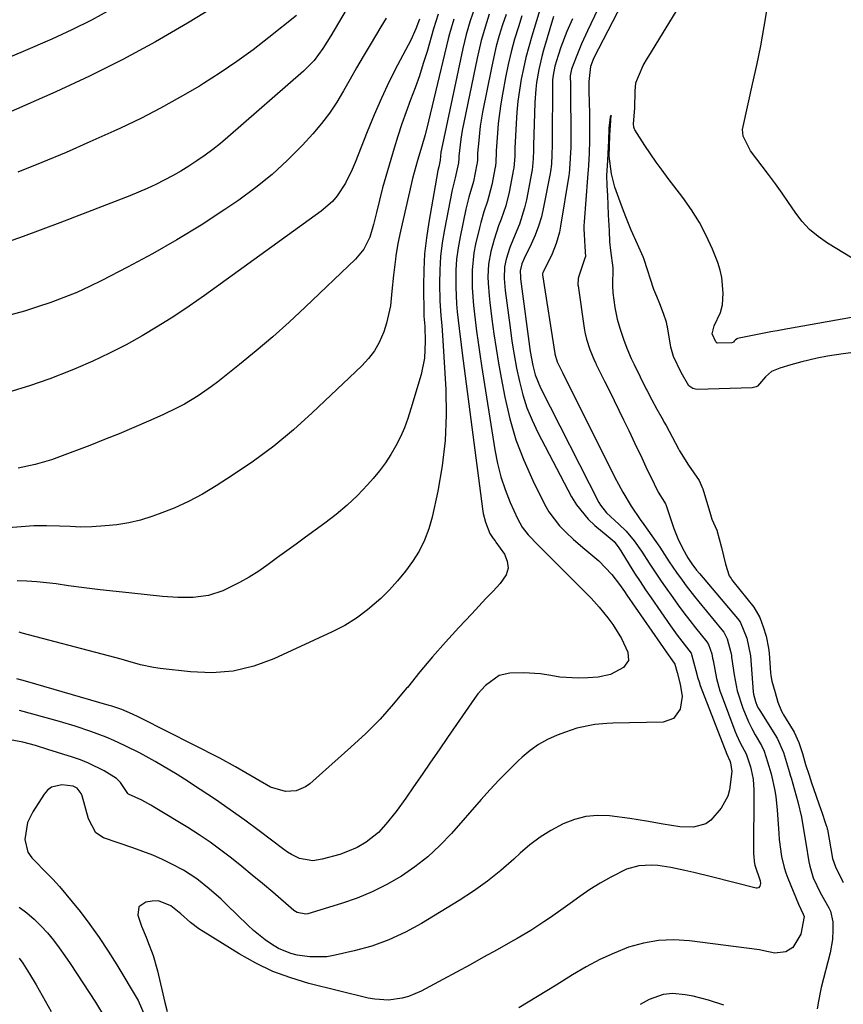
# Model space of a CAD drawing. Units: inches. Extents: x 1916097 to 1921340, y 427217 to 432529.
# Drawn here: x 1918942 to 1919160, y 431174 to 431435 of the extents above; entities that cross this region are included whole.
import ezdxf

# ---------------------------------------------------------------- set-up
doc = ezdxf.new("R2010")
doc.units = ezdxf.units.IN
doc.header["$MEASUREMENT"] = 0
doc.layers.add('7', color=7, linetype='Continuous')
doc.layers.add('8', color=7, linetype='Continuous')

msp = doc.modelspace()

# ---------------------------------------------------------------- linework, layer by layer
at = {"layer": '7', "color": 18}
for points in [[(1918999.8, 431442.48, 1808), (1918986.27, 431434.22, 1808), (1918977.73, 431429.25, 1808), (1918969.07, 431424.51, 1808), (1918960.23, 431420.12, 1808), (1918951.27, 431415.97, 1808), (1918927.38, 431405.47, 1808)], [(1919080.02, 431438.89, 1786), (1919077.55, 431430.76, 1786), (1919076.74, 431427.92, 1786), (1919075.99, 431425.07, 1786), (1919075.35, 431422.2, 1786), (1919074.76, 431419.31, 1786), (1919074.29, 431416.4, 1786), (1919073.89, 431413.48, 1786), (1919073.61, 431410.55, 1786), (1919073.41, 431407.61, 1786), (1919073.1, 431401.02, 1786), (1919073.08, 431400.67, 1786), (1919073.02, 431398.93, 1786), (1919072.78, 431395.78, 1786), (1919072.72, 431395.44, 1786), (1919071.52, 431389.34, 1786), (1919070.63, 431385.7, 1786), (1919069.41, 431382.15, 1786), (1919068.76, 431380.39, 1786), (1919067.59, 431376.82, 1786), (1919066.71, 431373.57, 1786), (1919066.09, 431370.25, 1786), (1919065.92, 431366.88, 1786), (1919065.98, 431365.19, 1786), (1919066.23, 431361.81, 1786), (1919066.42, 431360.12, 1786), (1919066.98, 431355.66, 1786), (1919067.51, 431351.75, 1786), (1919068.09, 431347.84, 1786), (1919068.73, 431343.95, 1786), (1919069.42, 431340.07, 1786), (1919070.38, 431334.96, 1786), (1919071.7, 431329.26, 1786), (1919073.32, 431323.66, 1786), (1919075.41, 431318.22, 1786), (1919077.8, 431312.89, 1786), (1919080.93, 431306.63, 1786), (1919082.1, 431304.58, 1786), (1919084.91, 431300.83, 1786), (1919086.56, 431299.14, 1786), (1919088.62, 431297.26, 1786), (1919091.59, 431294.68, 1786), (1919095.37, 431291.55, 1786), (1919098.78, 431287.97, 1786), (1919100.84, 431285.25, 1786), (1919102.16, 431283.4, 1786), (1919102.81, 431282.46, 1786), (1919113.78, 431266.56, 1786), (1919114.05, 431266.18, 1786), (1919115.53, 431264.15, 1786), (1919116.09, 431261.91, 1786), (1919116.95, 431258.88, 1786), (1919117.4, 431255.54, 1786), (1919116.89, 431252.22, 1786), (1919115.17, 431249.75, 1786), (1919112.36, 431248.78, 1786), (1919099.06, 431248.5, 1786), (1919097.45, 431248.43, 1786), (1919094.26, 431248.11, 1786), (1919089.54, 431247.14, 1786), (1919086.49, 431246.14, 1786), (1919084.26, 431245.29, 1786), (1919081.74, 431244.16, 1786), (1919079.33, 431242.83, 1786), (1919077.09, 431241.24, 1786), (1919074.97, 431239.45, 1786), (1919073.89, 431238.43, 1786), (1919071.35, 431235.96, 1786), (1919068.87, 431233.44, 1786), (1919066.45, 431230.85, 1786), (1919064.09, 431228.21, 1786), (1919056.22, 431219.2, 1786), (1919053.2, 431216.03, 1786), (1919050.01, 431213.06, 1786), (1919046.57, 431210.38, 1786), (1919042.96, 431207.89, 1786), (1919039.15, 431205.71, 1786), (1919035.25, 431203.74, 1786), (1919031.21, 431202.09, 1786), (1919027.07, 431200.65, 1786), (1919018.12, 431197.93, 1786), (1919017.64, 431197.82, 1786), (1919015.29, 431198.24, 1786), (1919014.48, 431198.79, 1786), (1919008.84, 431203.63, 1786), (1919006.13, 431205.93, 1786), (1919003.41, 431208.21, 1786), (1919000.67, 431210.46, 1786), (1918997.91, 431212.69, 1786), (1918995.1, 431214.85, 1786), (1918992.24, 431216.93, 1786), (1918989.3, 431218.91, 1786), (1918986.31, 431220.81, 1786), (1918977.7, 431226.05, 1786), (1918976.51, 431226.74, 1786), (1918974.08, 431228.03, 1786), (1918970.61, 431229.68, 1786), (1918970.39, 431229.85, 1786), (1918968.49, 431232.77, 1786), (1918967.4, 431233.86, 1786), (1918964.13, 431235.81, 1786), (1918960.01, 431237.88, 1786), (1918957.88, 431238.73, 1786), (1918955.7, 431239.5, 1786), (1918949.19, 431241.55, 1786), (1918945.91, 431242.54, 1786), (1918942.6, 431243.45, 1786), (1918938.24, 431244.27, 1786)], [(1919062.47, 431438.31, 1794), (1919061.2, 431434.76, 1794), (1919060.12, 431431.14, 1794), (1919059.24, 431427.46, 1794), (1919053.62, 431400.75, 1794), (1919053.47, 431399.93, 1794), (1919053.26, 431397.82, 1794), (1919052.87, 431396.05, 1794), (1919052.65, 431395.12, 1794), (1919050.22, 431381.43, 1794), (1919049.6, 431377.22, 1794), (1919049.13, 431373, 1794), (1919048.9, 431368.76, 1794), (1919048.83, 431364.5, 1794), (1919048.93, 431356.86, 1794), (1919048.94, 431356.42, 1794), (1919049, 431355.54, 1794), (1919049.15, 431353.79, 1794), (1919049.31, 431349.77, 1794), (1919049.12, 431345.35, 1794), (1919048.22, 431341.02, 1794), (1919045.51, 431331.86, 1794), (1919044.68, 431329.34, 1794), (1919043.76, 431326.86, 1794), (1919042.69, 431324.44, 1794), (1919041.53, 431322.05, 1794), (1919040.21, 431319.76, 1794), (1919038.78, 431317.53, 1794), (1919037.19, 431315.42, 1794), (1919035.49, 431313.39, 1794), (1919033.95, 431311.68, 1794), (1919031.31, 431308.93, 1794), (1919028.57, 431306.31, 1794), (1919025.67, 431303.86, 1794), (1919022.66, 431301.54, 1794), (1919017.5, 431297.8, 1794), (1919015.03, 431296.01, 1794), (1919012.57, 431294.22, 1794), (1919010.12, 431292.41, 1794), (1919007.67, 431290.59, 1794), (1919005.14, 431288.83, 1794), (1919002.62, 431287.22, 1794), (1919000, 431285.78, 1794), (1918995.6, 431283.64, 1794), (1918991.78, 431282.32, 1794), (1918987.77, 431281.81, 1794), (1918983.67, 431281.83, 1794), (1918979.58, 431282.12, 1794), (1918971.49, 431282.96, 1794), (1918967.28, 431283.42, 1794), (1918963.07, 431283.9, 1794), (1918958.86, 431284.42, 1794), (1918954.65, 431284.97, 1794), (1918951.37, 431285.42, 1794), (1918948.81, 431285.73, 1794), (1918946.24, 431285.98, 1794), (1918943.66, 431286.16, 1794), (1918941.08, 431286.29, 1794)], [(1919101.42, 431439.3, 1778), (1919094.05, 431424.97, 1778), (1919093.83, 431424.52, 1778), (1919093.13, 431422.66, 1778), (1919092.7, 431418.71, 1778), (1919092.66, 431416.38, 1778), (1919092.79, 431412.93, 1778), (1919092.87, 431410.49, 1778), (1919092.88, 431409.52, 1778), (1919092.86, 431403.68, 1778), (1919092.86, 431403.02, 1778), (1919092.77, 431399.74, 1778), (1919092.6, 431396.45, 1778), (1919092.36, 431393.16, 1778), (1919091.43, 431381.45, 1778), (1919091.41, 431381.18, 1778), (1919091.38, 431380.65, 1778), (1919091.37, 431379.63, 1778), (1919091.43, 431378.13, 1778), (1919091.6, 431374.91, 1778), (1919091.78, 431372.23, 1778), (1919091.74, 431372.09, 1778), (1919090.03, 431367.05, 1778), (1919089.86, 431366.42, 1778), (1919089.78, 431364.8, 1778), (1919089.82, 431364.47, 1778), (1919091.49, 431353.28, 1778), (1919091.67, 431352.19, 1778), (1919092.07, 431350.4, 1778), (1919092.98, 431347.59, 1778), (1919094.19, 431344.58, 1778), (1919094.5, 431343.95, 1778), (1919094.65, 431343.63, 1778), (1919096.87, 431339.18, 1778), (1919098.13, 431336.63, 1778), (1919099.39, 431334.09, 1778), (1919100.64, 431331.54, 1778), (1919101.89, 431328.99, 1778), (1919103.27, 431326.14, 1778), (1919104.93, 431322.68, 1778), (1919106.72, 431318.86, 1778), (1919108.2, 431315.72, 1778), (1919108.96, 431314.15, 1778), (1919111.09, 431309.78, 1778), (1919112.78, 431307.15, 1778), (1919113.01, 431306.69, 1778), (1919113.1, 431306.46, 1778), (1919115.25, 431300.17, 1778), (1919116.3, 431297.48, 1778), (1919117.57, 431294.89, 1778), (1919118.97, 431292.35, 1778), (1919120.02, 431290.74, 1778), (1919121.26, 431289.11, 1778), (1919122.03, 431288.18, 1778), (1919132.16, 431276.23, 1778), (1919132.79, 431275.4, 1778), (1919134.59, 431271.03, 1778), (1919135.53, 431266.32, 1778), (1919136.29, 431256.85, 1778), (1919136.37, 431256.18, 1778), (1919136.85, 431254.23, 1778), (1919137.37, 431252.99, 1778), (1919137.68, 431252.4, 1778), (1919138.02, 431251.82, 1778), (1919142.63, 431244.54, 1778), (1919144.31, 431240.72, 1778), (1919145.66, 431236.25, 1778), (1919146.21, 431234.44, 1778), (1919146.34, 431233.99, 1778), (1919148.13, 431227.67, 1778), (1919149.09, 431223.58, 1778), (1919149.56, 431220.82, 1778), (1919150.23, 431216.67, 1778), (1919151.06, 431211.67, 1778), (1919151.27, 431210.6, 1778), (1919152.21, 431207.48, 1778), (1919154.06, 431203.55, 1778), (1919156.33, 431199.47, 1778), (1919156.81, 431198.6, 1778), (1919157.43, 431195.76, 1778), (1919157.44, 431193.58, 1778), (1919157.32, 431191.09, 1778), (1919156.73, 431187.57, 1778), (1919154.35, 431178.36, 1778), (1919154.13, 431177.47, 1778), (1919153.58, 431174.78, 1778), (1919153.22, 431172.73, 1778)], [(1919166.35, 431356.78, 1778), (1919145.47, 431353.12, 1778), (1919144.9, 431353.02, 1778), (1919142.63, 431352.6, 1778), (1919141.5, 431352.37, 1778), (1919140.94, 431352.26, 1778), (1919132.15, 431350.5, 1778), (1919132.04, 431350.47, 1778), (1919131.58, 431350.22, 1778), (1919131.25, 431349.83, 1778), (1919131.06, 431349.59, 1778), (1919130.66, 431349.39, 1778), (1919126.84, 431349.29, 1778), (1919126.75, 431349.33, 1778), (1919126.4, 431349.66, 1778), (1919125.43, 431351.75, 1778), (1919125.96, 431353.89, 1778), (1919127.63, 431357.47, 1778), (1919128.18, 431359.49, 1778), (1919128.32, 431362.58, 1778), (1919127.99, 431366.7, 1778), (1919127.5, 431368.7, 1778), (1919126.86, 431370.67, 1778), (1919125.47, 431374.2, 1778), (1919123.85, 431377.83, 1778), (1919122.05, 431381.35, 1778), (1919119.95, 431384.71, 1778), (1919117.65, 431387.96, 1778), (1919113.75, 431393.01, 1778), (1919112.14, 431395.15, 1778), (1919110.57, 431397.31, 1778), (1919109.05, 431399.51, 1778), (1919107.56, 431401.74, 1778), (1919104.86, 431405.89, 1778), (1919104.77, 431406.06, 1778), (1919104.59, 431406.62, 1778), (1919104.56, 431407.52, 1778), (1919104.89, 431411.62, 1778), (1919104.96, 431416.17, 1778), (1919105.15, 431418.35, 1778), (1919107.12, 431422.92, 1778), (1919108.27, 431424.92, 1778), (1919108.57, 431425.4, 1778), (1919117.84, 431440.53, 1778)], [(1919028.3, 431437.74, 1804), (1919026.28, 431434.23, 1804), (1919024.27, 431430.8, 1804), (1919022.17, 431427.43, 1804), (1919019.82, 431424.26, 1804), (1919017.04, 431421.46, 1804), (1918996.97, 431403.93, 1804), (1918995, 431402.28, 1804), (1918992.99, 431400.68, 1804), (1918990.92, 431399.16, 1804), (1918988.7, 431397.62, 1804), (1918986.59, 431396.27, 1804), (1918984.45, 431394.96, 1804), (1918982.26, 431393.72, 1804), (1918980.05, 431392.52, 1804), (1918977.8, 431391.4, 1804), (1918975.53, 431390.33, 1804), (1918973.23, 431389.33, 1804), (1918970.9, 431388.39, 1804), (1918952.38, 431381.2, 1804), (1918942.62, 431377.58, 1804), (1918932.8, 431374.17, 1804)], [(1919015.12, 431436.21, 1806), (1919007.84, 431430.36, 1806), (1919003.63, 431427.11, 1806), (1918999.35, 431423.98, 1806), (1918994.94, 431421.01, 1806), (1918990.46, 431418.16, 1806), (1918989.4, 431417.51, 1806), (1918984.29, 431414.51, 1806), (1918979.1, 431411.63, 1806), (1918973.82, 431408.93, 1806), (1918968.48, 431406.35, 1806), (1918966.68, 431405.52, 1806), (1918960.37, 431402.67, 1806), (1918954.02, 431399.9, 1806), (1918947.62, 431397.24, 1806), (1918941.19, 431394.66, 1806)], [(1919052.76, 431436.56, 1798), (1919051.52, 431432.67, 1798), (1919049.77, 431426.69, 1798), (1919048.78, 431423.44, 1798), (1919047.73, 431420.22, 1798), (1919046.6, 431417.02, 1798), (1919045.41, 431413.84, 1798), (1919044.22, 431410.66, 1798), (1919043.08, 431407.47, 1798), (1919042.04, 431404.24, 1798), (1919041.05, 431400.99, 1798), (1919038, 431390.47, 1798), (1919037.13, 431387.24, 1798), (1919036.39, 431383.98, 1798), (1919035.61, 431380.74, 1798), (1919034.56, 431377.38, 1798), (1919033.04, 431374.27, 1798), (1919030.84, 431371.61, 1798), (1919017.45, 431358.83, 1798), (1919013.21, 431354.88, 1798), (1919008.89, 431351.02, 1798), (1919004.48, 431347.28, 1798), (1918999.99, 431343.62, 1798), (1918994.26, 431339.08, 1798), (1918992.56, 431337.78, 1798), (1918989.05, 431335.34, 1798), (1918985.4, 431333.12, 1798), (1918983.53, 431332.1, 1798), (1918979.67, 431330.25, 1798), (1918975.88, 431328.59, 1798), (1918972.01, 431326.92, 1798), (1918968.13, 431325.29, 1798), (1918964.22, 431323.72, 1798), (1918960.3, 431322.19, 1798), (1918952.29, 431319.13, 1798), (1918950.15, 431318.37, 1798), (1918945.79, 431317.1, 1798), (1918941.33, 431316.17, 1798)], [(1919066.29, 431436.53, 1792), (1919065.5, 431434.24, 1792), (1919064.14, 431429.6, 1792), (1919063.04, 431424.89, 1792), (1919059.12, 431405.7, 1792), (1919058.71, 431403.41, 1792), (1919058.24, 431398.91, 1792), (1919058.21, 431398.32, 1792), (1919058.11, 431397.13, 1792), (1919057.24, 431393.16, 1792), (1919056.4, 431389.94, 1792), (1919054.38, 431379.45, 1792), (1919053.81, 431375.89, 1792), (1919053.38, 431372.31, 1792), (1919053.18, 431368.71, 1792), (1919053.12, 431365.1, 1792), (1919053.18, 431360.49, 1792), (1919053.39, 431356.56, 1792), (1919053.67, 431353.94, 1792), (1919053.9, 431351.32, 1792), (1919053.99, 431350.01, 1792), (1919054.75, 431337.01, 1792), (1919054.87, 431330.23, 1792), (1919054.61, 431323.47, 1792), (1919053.8, 431316.76, 1792), (1919052.62, 431310.08, 1792), (1919051.09, 431303.13, 1792), (1919050.22, 431300.02, 1792), (1919049.11, 431297.01, 1792), (1919047.65, 431294.16, 1792), (1919045.96, 431291.41, 1792), (1919044.02, 431288.8, 1792), (1919041.98, 431286.27, 1792), (1919039.79, 431283.88, 1792), (1919037.5, 431281.57, 1792), (1919034.02, 431278.52, 1792), (1919031.08, 431276.31, 1792), (1919027.93, 431274.4, 1792), (1919024.65, 431272.69, 1792), (1919009.16, 431265.57, 1792), (1919003.8, 431263.63, 1792), (1918998.34, 431262.3, 1792), (1918992.73, 431261.89, 1792), (1918987.03, 431262.08, 1792), (1918978.99, 431263.03, 1792), (1918977.24, 431263.28, 1792), (1918973.78, 431263.99, 1792), (1918970.38, 431264.95, 1792), (1918968.67, 431265.44, 1792), (1918965.25, 431266.37, 1792), (1918942.4, 431272.41, 1792), (1918941.61, 431272.61, 1792)], [(1919074.91, 431436.16, 1788), (1919073.99, 431433.22, 1788), (1919073.01, 431429.9, 1788), (1919072.11, 431426.56, 1788), (1919071.33, 431423.19, 1788), (1919070.62, 431419.8, 1788), (1919069.77, 431415.33, 1788), (1919069.33, 431412.77, 1788), (1919068.95, 431410.19, 1788), (1919068.67, 431407.61, 1788), (1919068.45, 431405.01, 1788), (1919068.15, 431400.36, 1788), (1919068.12, 431399.81, 1788), (1919068.01, 431397.36, 1788), (1919067.9, 431396.27, 1788), (1919067.85, 431396, 1788), (1919066.92, 431391.29, 1788), (1919065.81, 431386.97, 1788), (1919064.86, 431384.15, 1788), (1919064.01, 431381.3, 1788), (1919063.65, 431379.86, 1788), (1919062.64, 431375.52, 1788), (1919062.19, 431373.23, 1788), (1919061.71, 431368.62, 1788), (1919061.74, 431363.96, 1788), (1919062.07, 431359.3, 1788), (1919062.5, 431355.53, 1788), (1919062.89, 431352.48, 1788), (1919063.3, 431349.44, 1788), (1919063.74, 431346.4, 1788), (1919064.21, 431343.37, 1788), (1919067.75, 431320.97, 1788), (1919068.45, 431317.4, 1788), (1919069.34, 431313.88, 1788), (1919070.5, 431310.45, 1788), (1919071.84, 431307.07, 1788), (1919073.74, 431302.76, 1788), (1919074.97, 431300.5, 1788), (1919076.57, 431298.48, 1788), (1919079.28, 431295.67, 1788), (1919080.19, 431294.75, 1788), (1919091.57, 431283.43, 1788), (1919093.28, 431281.68, 1788), (1919095.46, 431279.26, 1788), (1919097.76, 431276.47, 1788), (1919099.09, 431274.71, 1788), (1919101.38, 431270.96, 1788), (1919103.06, 431267.32, 1788), (1919103.21, 431265.09, 1788), (1919101.91, 431263.27, 1788), (1919098.42, 431261.38, 1788), (1919095.19, 431260.7, 1788), (1919092.41, 431260.48, 1788), (1919089.94, 431260.4, 1788), (1919085.02, 431260.71, 1788), (1919082.58, 431261.11, 1788), (1919079.9, 431261.57, 1788), (1919075.44, 431261.89, 1788), (1919071.76, 431261.77, 1788), (1919068.89, 431261.12, 1788), (1919065.28, 431258.53, 1788), (1919063.26, 431256.26, 1788), (1919062.35, 431255.04, 1788), (1919055.22, 431244.72, 1788), (1919052.96, 431241.44, 1788), (1919050.7, 431238.15, 1788), (1919048.44, 431234.86, 1788), (1919046.18, 431231.57, 1788), (1919044.13, 431228.58, 1788), (1919041.58, 431225.06, 1788), (1919038.85, 431221.69, 1788), (1919036.89, 431219.5, 1788), (1919033.66, 431216.9, 1788), (1919031.23, 431215.53, 1788), (1919028.68, 431214.41, 1788), (1919026.68, 431213.68, 1788), (1919021.93, 431212.4, 1788), (1919019.46, 431212.01, 1788), (1919015.98, 431212.57, 1788), (1919013.79, 431213.62, 1788), (1919012.76, 431214.26, 1788), (1919011.76, 431214.95, 1788), (1919005.27, 431219.9, 1788), (1919001.43, 431222.75, 1788), (1918997.56, 431225.54, 1788), (1918993.62, 431228.25, 1788), (1918989.64, 431230.9, 1788), (1918985.46, 431233.62, 1788), (1918983.53, 431234.85, 1788), (1918981.59, 431236.05, 1788), (1918977.65, 431238.36, 1788), (1918973.64, 431240.54, 1788), (1918969.55, 431242.56, 1788), (1918966.66, 431243.89, 1788), (1918964.67, 431244.75, 1788), (1918960.61, 431246.31, 1788), (1918956.48, 431247.7, 1788), (1918952.31, 431248.94, 1788), (1918941.72, 431251.9, 1788)], [(1919083.35, 431435.93, 1784), (1919080.68, 431427.01, 1784), (1919080.21, 431425.32, 1784), (1919079.4, 431421.9, 1784), (1919078.81, 431418.43, 1784), (1919078.6, 431416.69, 1784), (1919078.37, 431413.18, 1784), (1919078.03, 431401.69, 1784), (1919078.02, 431401.26, 1784), (1919078, 431400.41, 1784), (1919077.92, 431398.28, 1784), (1919077.78, 431396.14, 1784), (1919077.67, 431395.3, 1784), (1919077.6, 431394.87, 1784), (1919076.12, 431387.36, 1784), (1919075.61, 431385.17, 1784), (1919074.27, 431380.89, 1784), (1919072.69, 431377.09, 1784), (1919071.71, 431374.64, 1784), (1919070.74, 431371.62, 1784), (1919070.3, 431369.57, 1784), (1919070.23, 431366.42, 1784), (1919070.38, 431364.31, 1784), (1919070.5, 431363.26, 1784), (1919071.78, 431353.42, 1784), (1919072.29, 431349.83, 1784), (1919072.87, 431346.24, 1784), (1919073.53, 431342.67, 1784), (1919074.26, 431339.11, 1784), (1919075.17, 431335.61, 1784), (1919076.26, 431332.17, 1784), (1919077.63, 431328.84, 1784), (1919079.18, 431325.57, 1784), (1919088.1, 431308.57, 1784), (1919089.39, 431306.45, 1784), (1919092.48, 431302.64, 1784), (1919094.29, 431300.95, 1784), (1919097.83, 431298.03, 1784), (1919099.38, 431296.69, 1784), (1919100.62, 431295.05, 1784), (1919101.18, 431294.19, 1784), (1919103.42, 431290.56, 1784), (1919104.83, 431288.32, 1784), (1919106.27, 431286.1, 1784), (1919107.74, 431283.9, 1784), (1919109.23, 431281.71, 1784), (1919114.39, 431274.28, 1784), (1919116.14, 431271.84, 1784), (1919117.95, 431269.45, 1784), (1919119.79, 431267.07, 1784), (1919121.08, 431262.43, 1784), (1919121.59, 431260.43, 1784), (1919121.91, 431259.44, 1784), (1919122.26, 431258.47, 1784), (1919129.27, 431240.23, 1784), (1919130.09, 431238.48, 1784), (1919130.3, 431237.97, 1784), (1919130.65, 431235.67, 1784), (1919130.04, 431230.8, 1784), (1919129.53, 431229.1, 1784), (1919127.79, 431225.99, 1784), (1919125.04, 431222.74, 1784), (1919123.69, 431221.78, 1784), (1919120.43, 431220.93, 1784), (1919116.81, 431221.02, 1784), (1919112.39, 431221.71, 1784), (1919107.98, 431222.53, 1784), (1919105.76, 431222.88, 1784), (1919103.54, 431223.19, 1784), (1919098.13, 431223.88, 1784), (1919094.96, 431224, 1784), (1919091.86, 431223.76, 1784), (1919088.85, 431222.96, 1784), (1919085.9, 431221.81, 1784), (1919082.63, 431220.02, 1784), (1919079.77, 431218.22, 1784), (1919077.07, 431216.19, 1784), (1919074.48, 431214, 1784), (1919072.78, 431212.43, 1784), (1919069.34, 431209.45, 1784), (1919065.79, 431206.6, 1784), (1919062.08, 431203.97, 1784), (1919058.27, 431201.48, 1784), (1919048.29, 431195.36, 1784), (1919044.04, 431193.03, 1784), (1919039.66, 431190.99, 1784), (1919035.11, 431189.38, 1784), (1919030.44, 431188.07, 1784), (1919025.43, 431186.92, 1784), (1919023.17, 431186.55, 1784), (1919018.65, 431186.48, 1784), (1919015.33, 431186.99, 1784), (1919013.63, 431187.43, 1784), (1919010.4, 431188.74, 1784), (1919008.48, 431189.87, 1784), (1919006.83, 431191.01, 1784), (1919003.7, 431193.51, 1784), (1919002.23, 431194.87, 1784), (1918996.67, 431200.32, 1784), (1918995.15, 431201.77, 1784), (1918992.01, 431204.59, 1784), (1918988.72, 431207.22, 1784), (1918985.2, 431209.5, 1784), (1918982.11, 431211.13, 1784), (1918979.58, 431212.33, 1784), (1918977.02, 431213.46, 1784), (1918974.42, 431214.48, 1784), (1918971.78, 431215.43, 1784), (1918963.93, 431218.06, 1784), (1918961.91, 431219.4, 1784), (1918960, 431223.14, 1784), (1918958.29, 431229.23, 1784), (1918958.07, 431229.81, 1784), (1918956.95, 431231.22, 1784), (1918955.88, 431231.81, 1784), (1918952.89, 431232.13, 1784), (1918950.2, 431231.54, 1784), (1918949.12, 431230.74, 1784), (1918948.18, 431229.68, 1784), (1918945.17, 431224.94, 1784), (1918943.83, 431222.11, 1784), (1918943.1, 431217.66, 1784), (1918943.93, 431214.29, 1784), (1918944.98, 431212.81, 1784), (1918945.56, 431212.12, 1784), (1918948.64, 431209, 1784), (1918950.48, 431207.1, 1784), (1918952.28, 431205.15, 1784), (1918954, 431203.15, 1784), (1918955.68, 431201.1, 1784), (1918957.74, 431198.51, 1784), (1918960.34, 431195.09, 1784), (1918962.85, 431191.6, 1784), (1918965.22, 431188.02, 1784), (1918967.49, 431184.37, 1784), (1918973.12, 431174.91, 1784), (1918974.9, 431170.88, 1784)], [(1919056.86, 431435.27, 1796), (1919055.71, 431431.37, 1796), (1919055.38, 431430.06, 1796), (1919050.2, 431408.2, 1796), (1919049.25, 431404.56, 1796), (1919048.55, 431402.15, 1796), (1919047.83, 431399.75, 1796), (1919047.24, 431397.77, 1796), (1919045.92, 431392.97, 1796), (1919045.53, 431391.35, 1796), (1919042.7, 431379.01, 1796), (1919042.03, 431375.75, 1796), (1919041.51, 431372.47, 1796), (1919041.38, 431371.56, 1796), (1919040.87, 431367.34, 1796), (1919040.46, 431363.12, 1796), (1919040.04, 431359.23, 1796), (1919039.02, 431354.59, 1796), (1919038.3, 431352.33, 1796), (1919037.08, 431349.51, 1796), (1919035.82, 431347.27, 1796), (1919034.27, 431345.23, 1796), (1919032.51, 431343.32, 1796), (1919019.34, 431330.83, 1796), (1919014.31, 431326.32, 1796), (1919009.12, 431322, 1796), (1919003.7, 431317.99, 1796), (1918998.12, 431314.16, 1796), (1918993.85, 431311.41, 1796), (1918990.23, 431309.25, 1796), (1918986.51, 431307.27, 1796), (1918982.67, 431305.55, 1796), (1918978.74, 431304, 1796), (1918976.78, 431303.31, 1796), (1918973.74, 431302.38, 1796), (1918970.66, 431301.63, 1796), (1918967.53, 431301.13, 1796), (1918964.36, 431300.81, 1796), (1918960.84, 431300.6, 1796), (1918957.98, 431300.52, 1796), (1918955.12, 431300.63, 1796), (1918952.26, 431300.78, 1796), (1918948.86, 431300.87, 1796), (1918945.47, 431300.83, 1796), (1918942.08, 431300.61, 1796), (1918938.65, 431300.28, 1796)], [(1919038.91, 431435.5, 1802), (1919037.55, 431433.2, 1802), (1919034.67, 431428.4, 1802), (1919032.87, 431425.38, 1802), (1919031.1, 431422.34, 1802), (1919029.36, 431419.29, 1802), (1919027.65, 431416.22, 1802), (1919025.85, 431413.21, 1802), (1919023.92, 431410.3, 1802), (1919021.78, 431407.53, 1802), (1919019.51, 431404.87, 1802), (1919016.7, 431401.79, 1802), (1919012.79, 431397.82, 1802), (1919008.71, 431394.04, 1802), (1919004.37, 431390.55, 1802), (1918999.87, 431387.27, 1802), (1918996.12, 431384.74, 1802), (1918989.83, 431380.64, 1802), (1918983.44, 431376.7, 1802), (1918976.92, 431372.98, 1802), (1918970.31, 431369.42, 1802), (1918963.52, 431365.91, 1802), (1918960.2, 431364.29, 1802), (1918956.85, 431362.76, 1802), (1918953.44, 431361.37, 1802), (1918949.98, 431360.08, 1802), (1918946.48, 431358.92, 1802), (1918942.96, 431357.81, 1802), (1918939.41, 431356.81, 1802)], [(1919088.35, 431435.37, 1782), (1919086.89, 431431.95, 1782), (1919085.3, 431427.86, 1782), (1919084.52, 431425.61, 1782), (1919083.65, 431422.77, 1782), (1919083.19, 431420.39, 1782), (1919083.09, 431419.18, 1782), (1919083.08, 431418.58, 1782), (1919082.96, 431402.35, 1782), (1919082.96, 431401.85, 1782), (1919082.9, 431399.33, 1782), (1919082.76, 431396.81, 1782), (1919082.56, 431394.81, 1782), (1919082.47, 431394.31, 1782), (1919080.7, 431385.34, 1782), (1919080.1, 431382.81, 1782), (1919079.37, 431380.33, 1782), (1919078.44, 431377.91, 1782), (1919077.39, 431375.54, 1782), (1919075.53, 431371.77, 1782), (1919074.93, 431370.36, 1782), (1919074.46, 431368.48, 1782), (1919074.52, 431366.8, 1782), (1919074.57, 431366.39, 1782), (1919077.16, 431347.09, 1782), (1919077.82, 431343.37, 1782), (1919078.45, 431340.93, 1782), (1919079.86, 431337.44, 1782), (1919095.36, 431307.06, 1782), (1919095.79, 431306.31, 1782), (1919097.4, 431304.31, 1782), (1919100.68, 431301.31, 1782), (1919102.61, 431299.43, 1782), (1919104.7, 431296.84, 1782), (1919106.63, 431294.13, 1782), (1919108.71, 431290.94, 1782), (1919110.78, 431287.75, 1782), (1919111.85, 431286.18, 1782), (1919112.94, 431284.62, 1782), (1919114.94, 431281.81, 1782), (1919116.42, 431279.78, 1782), (1919117.92, 431277.76, 1782), (1919119.45, 431275.76, 1782), (1919121, 431273.79, 1782), (1919123.96, 431270.08, 1782), (1919124.41, 431269.36, 1782), (1919125.28, 431266.87, 1782), (1919125.53, 431265.72, 1782), (1919125.63, 431265.14, 1782), (1919126.55, 431260.37, 1782), (1919127.47, 431257.06, 1782), (1919128.03, 431255.44, 1782), (1919131.42, 431246.46, 1782), (1919131.85, 431245.38, 1782), (1919132.82, 431243.26, 1782), (1919134.38, 431240.34, 1782), (1919135.57, 431236.89, 1782), (1919135.77, 431236.14, 1782), (1919136.25, 431233.62, 1782), (1919136.46, 431230.69, 1782), (1919136.4, 431213.68, 1782), (1919136.41, 431213.2, 1782), (1919136.56, 431211.79, 1782), (1919136.75, 431210.87, 1782), (1919138.11, 431206.66, 1782), (1919138.21, 431205.97, 1782), (1919138.06, 431205.28, 1782), (1919137.65, 431204.84, 1782), (1919137.38, 431204.77, 1782), (1919137.06, 431204.77, 1782), (1919125.23, 431207.71, 1782), (1919120.51, 431208.85, 1782), (1919118.15, 431209.4, 1782), (1919114.4, 431210.25, 1782), (1919111.02, 431210.78, 1782), (1919109.32, 431210.87, 1782), (1919105.92, 431210.69, 1782), (1919102.7, 431209.8, 1782), (1919098.49, 431207.61, 1782), (1919095.71, 431206.01, 1782), (1919092.99, 431204.33, 1782), (1919090.33, 431202.55, 1782), (1919087.72, 431200.69, 1782), (1919085.92, 431199.35, 1782), (1919082.53, 431196.93, 1782), (1919080.79, 431195.77, 1782), (1919077.27, 431193.53, 1782), (1919073.69, 431191.39, 1782), (1919071.88, 431190.36, 1782), (1919068.37, 431188.38, 1782), (1919064.79, 431186.38, 1782), (1919061.2, 431184.39, 1782), (1919057.6, 431182.43, 1782), (1919053.98, 431180.48, 1782), (1919048.24, 431177.41, 1782), (1919044.89, 431175.99, 1782), (1919043.14, 431175.53, 1782), (1919039.53, 431175.05, 1782), (1919035.92, 431175.25, 1782), (1919034.13, 431175.59, 1782), (1919018.45, 431179.48, 1782), (1919013.61, 431180.92, 1782), (1919008.89, 431182.65, 1782), (1919004.36, 431184.82, 1782), (1918999.95, 431187.27, 1782), (1918990.36, 431193.21, 1782), (1918989.22, 431193.97, 1782), (1918987.05, 431195.61, 1782), (1918984.51, 431197.89, 1782), (1918981.83, 431200.03, 1782), (1918978.58, 431201.34, 1782), (1918976.85, 431201.32, 1782), (1918975.18, 431201.05, 1782), (1918973.31, 431199.81, 1782), (1918973.04, 431197.58, 1782), (1918974.07, 431194.63, 1782), (1918975.25, 431191.72, 1782), (1918975.66, 431190.75, 1782), (1918977.15, 431186.85, 1782), (1918978.27, 431182.83, 1782), (1918980.21, 431174.43, 1782), (1918980.83, 431172.01, 1782)], [(1919165.58, 431347.17, 1776), (1919160.15, 431346.49, 1776), (1919156.01, 431345.84, 1776), (1919153.28, 431345.29, 1776), (1919149.21, 431344.32, 1776), (1919146.27, 431343.55, 1776), (1919143.37, 431342.68, 1776), (1919141.12, 431341.77, 1776), (1919139.56, 431340.33, 1776), (1919137.39, 431337.9, 1776), (1919137.06, 431337.74, 1776), (1919136.35, 431337.53, 1776), (1919135.98, 431337.49, 1776), (1919121.41, 431337.03, 1776), (1919121, 431337.06, 1776), (1919120.24, 431337.27, 1776), (1919119.25, 431337.98, 1776), (1919117.22, 431341.49, 1776), (1919115.12, 431345.74, 1776), (1919114.42, 431348.27, 1776), (1919113.52, 431353.62, 1776), (1919113.46, 431353.93, 1776), (1919113.25, 431354.85, 1776), (1919112.46, 431357.19, 1776), (1919111.54, 431359.7, 1776), (1919110.68, 431361.68, 1776), (1919110.19, 431362.93, 1776), (1919109.97, 431363.57, 1776), (1919107.36, 431371.49, 1776), (1919107.1, 431372.23, 1776), (1919105.56, 431375.53, 1776), (1919103.92, 431379.3, 1776), (1919102.54, 431382.84, 1776), (1919101.64, 431385.15, 1776), (1919100.63, 431387.72, 1776), (1919099.57, 431390.64, 1776), (1919098.7, 431394.2, 1776), (1919098.11, 431398.87, 1776), (1919098.13, 431401.44, 1776), (1919098.29, 431404.5, 1776), (1919098.52, 431408.38, 1776), (1919098.64, 431409.79, 1776), (1919098.38, 431409.37, 1776), (1919098.31, 431409.24, 1776), (1919097.99, 431406.32, 1776), (1919097.87, 431402.94, 1776), (1919097.79, 431401.41, 1776), (1919097.6, 431397.74, 1776), (1919097.4, 431393.8, 1776), (1919097.5, 431391.16, 1776), (1919097.61, 431388.5, 1776), (1919097.73, 431385.96, 1776), (1919097.85, 431383.37, 1776), (1919098.04, 431379.07, 1776), (1919098.21, 431376.22, 1776), (1919098.45, 431373.84, 1776), (1919099.06, 431369.26, 1776), (1919098.99, 431364.48, 1776), (1919099.05, 431362.65, 1776), (1919099.56, 431358.76, 1776), (1919100.16, 431355.69, 1776), (1919100.88, 431353.27, 1776), (1919101.88, 431350.34, 1776), (1919102.76, 431347.93, 1776), (1919103.93, 431345.21, 1776), (1919104.45, 431344.15, 1776), (1919104.71, 431343.62, 1776), (1919107.93, 431337.13, 1776), (1919108.08, 431336.84, 1776), (1919109.38, 431334.29, 1776), (1919110.7, 431331.78, 1776), (1919112.04, 431329.46, 1776), (1919112.75, 431328.2, 1776), (1919113.02, 431327.7, 1776), (1919113.16, 431327.44, 1776), (1919116.46, 431321.23, 1776), (1919116.73, 431320.73, 1776), (1919119.1, 431316.93, 1776), (1919121.91, 431312.85, 1776), (1919122.79, 431311.02, 1776), (1919122.92, 431310.63, 1776), (1919124.92, 431303.83, 1776), (1919125.33, 431302.64, 1776), (1919126.66, 431299.65, 1776), (1919127.87, 431295.06, 1776), (1919128.96, 431290.63, 1776), (1919129.92, 431287.59, 1776), (1919130.4, 431286.84, 1776), (1919130.65, 431286.49, 1776), (1919130.92, 431286.14, 1776), (1919136.42, 431279.24, 1776), (1919138.07, 431276.54, 1776), (1919138.95, 431274.08, 1776), (1919139.7, 431271.56, 1776), (1919140.37, 431268.36, 1776), (1919140.5, 431267.06, 1776), (1919140.9, 431261.88, 1776), (1919140.97, 431261.13, 1776), (1919141.21, 431259.63, 1776), (1919142.09, 431256.65, 1776), (1919142.86, 431254.09, 1776), (1919143.78, 431251.69, 1776), (1919144.14, 431251.04, 1776), (1919144.33, 431250.72, 1776), (1919146.87, 431246.59, 1776), (1919147.17, 431246.07, 1776), (1919148.42, 431243.35, 1776), (1919149.33, 431240.47, 1776), (1919150.19, 431237.57, 1776), (1919151.1, 431234.67, 1776), (1919151.48, 431233.51, 1776), (1919151.68, 431232.93, 1776), (1919154.3, 431225.29, 1776), (1919154.36, 431225.12, 1776), (1919155.51, 431221.63, 1776), (1919155.79, 431220.92, 1776), (1919155.9, 431220.59, 1776), (1919155.94, 431220.42, 1776), (1919155.97, 431220.25, 1776), (1919157.34, 431212.6, 1776), (1919158.08, 431210.38, 1776), (1919160.07, 431206.44, 1776), (1919160.19, 431206.21, 1776)], [(1918941.6, 431199.71, 1786), (1918943.62, 431198.17, 1786), (1918945.55, 431196.54, 1786), (1918947.35, 431194.76, 1786), (1918949.06, 431192.88, 1786), (1918950.66, 431190.9, 1786), (1918952.22, 431188.89, 1786), (1918953.7, 431186.82, 1786), (1918955.13, 431184.71, 1786), (1918961.8, 431174.47, 1786), (1918964.43, 431170.22, 1786)], [(1918941.6, 431186.17, 1788), (1918942.55, 431184.81, 1788), (1918944.36, 431181.98, 1788), (1918946.08, 431179.11, 1788), (1918946.92, 431177.66, 1788), (1918950.09, 431171.98, 1788)], [(1919128.46, 431173.7, 1778), (1919124.44, 431175.04, 1778), (1919120.35, 431176.06, 1778), (1919118.27, 431176.42, 1778), (1919114.98, 431176.8, 1778), (1919112.39, 431176.55, 1778), (1919108.65, 431175.19, 1778), (1919106.32, 431173.89, 1778)]]:
    msp.add_polyline3d(points, dxfattribs=at)
at = {"layer": '8', "color": 18}
for points in [[(1919164.58, 431370.64, 1780), (1919155.96, 431375.83, 1780), (1919153.49, 431377.55, 1780), (1919151.21, 431379.46, 1780), (1919149.2, 431381.67, 1780), (1919147.38, 431384.07, 1780), (1919145.68, 431386.6, 1780), (1919143.95, 431389.11, 1780), (1919142.17, 431391.58, 1780), (1919140.35, 431394.03, 1780), (1919135.6, 431400.33, 1780), (1919133.62, 431404.25, 1780), (1919133.49, 431405.94, 1780), (1919133.6, 431406.81, 1780), (1919136.14, 431417.97, 1780), (1919137.25, 431423.08, 1780), (1919138.29, 431428.2, 1780), (1919139.23, 431433.34, 1780), (1919140.1, 431438.5, 1780)], [(1918965.92, 431437.78, 1810), (1918960.79, 431434.99, 1810), (1918955.55, 431432.41, 1810), (1918950.23, 431429.97, 1810), (1918942.65, 431426.67, 1810), (1918938.63, 431424.97, 1810)], [(1919070.72, 431436.52, 1790), (1919069.77, 431433.73, 1790), (1919068.93, 431430.91, 1790), (1919068.15, 431428.07, 1790), (1919067.46, 431425.21, 1790), (1919066.84, 431422.33, 1790), (1919064.5, 431410.56, 1790), (1919063.88, 431406.83, 1790), (1919063.65, 431404.96, 1790), (1919063.47, 431403.08, 1790), (1919063.2, 431399.69, 1790), (1919063.12, 431397.93, 1790), (1919063.07, 431397.15, 1790), (1919063.02, 431396.76, 1790), (1919062.09, 431392.15, 1790), (1919060.89, 431387.99, 1790), (1919060.32, 431385.9, 1790), (1919060.08, 431384.84, 1790), (1919058.53, 431377.48, 1790), (1919058.01, 431374.56, 1790), (1919057.63, 431371.62, 1790), (1919057.44, 431368.67, 1790), (1919057.42, 431364.13, 1790), (1919057.6, 431359.75, 1790), (1919057.79, 431357.57, 1790), (1919058.28, 431353.21, 1790), (1919058.82, 431348.86, 1790), (1919059.1, 431346.68, 1790), (1919064.47, 431305.32, 1790), (1919064.67, 431304.13, 1790), (1919065.26, 431301.79, 1790), (1919066.4, 431298.78, 1790), (1919067.31, 431297.5, 1790), (1919067.81, 431296.87, 1790), (1919068.04, 431296.55, 1790), (1919070.29, 431293.34, 1790), (1919071.05, 431291.45, 1790), (1919071.3, 431289.6, 1790), (1919070.77, 431287.82, 1790), (1919069.18, 431285.51, 1790), (1919067.28, 431283.53, 1790), (1919065.39, 431281.54, 1790), (1919063.5, 431279.54, 1790), (1919061.62, 431277.54, 1790), (1919058.2, 431273.89, 1790), (1919054.67, 431270.02, 1790), (1919051.21, 431266.09, 1790), (1919047.84, 431262.07, 1790), (1919044.55, 431258, 1790), (1919044.35, 431257.75, 1790), (1919040.9, 431253.6, 1790), (1919037.32, 431249.59, 1790), (1919033.52, 431245.77, 1790), (1919029.58, 431242.09, 1790), (1919018.68, 431232.43, 1790), (1919017.55, 431231.61, 1790), (1919015.03, 431230.57, 1790), (1919012.23, 431230.37, 1790), (1919008.24, 431231.56, 1790), (1919004.46, 431233.69, 1790), (1919001.71, 431235.28, 1790), (1918998.98, 431236.91, 1790), (1918994.8, 431239.18, 1790), (1918973.85, 431249.78, 1790), (1918973.13, 431250.14, 1790), (1918971.67, 431250.84, 1790), (1918968.8, 431252.08, 1790), (1918966.13, 431253.01, 1790), (1918965.45, 431253.22, 1790), (1918943.3, 431259.67, 1790), (1918940.94, 431260.27, 1790)], [(1919095.1, 431437.88, 1780), (1919092.31, 431432.15, 1780), (1919090.73, 431428.71, 1780), (1919089.3, 431425.2, 1780), (1919088.09, 431422.01, 1780), (1919087.77, 431420.19, 1780), (1919087.83, 431417.81, 1780), (1919087.83, 431417.66, 1780), (1919087.9, 431403.02, 1780), (1919087.89, 431401.28, 1780), (1919087.78, 431398.38, 1780), (1919087.6, 431395.47, 1780), (1919087.46, 431394.32, 1780), (1919087.38, 431393.74, 1780), (1919085.19, 431380.34, 1780), (1919084.88, 431378.78, 1780), (1919084, 431375.71, 1780), (1919082.92, 431372.98, 1780), (1919082.16, 431371.27, 1780), (1919080.52, 431368.08, 1780), (1919080.43, 431367.69, 1780), (1919080.43, 431367.52, 1780), (1919080.44, 431367.44, 1780), (1919083.64, 431346.58, 1780), (1919083.65, 431346.47, 1780), (1919084.28, 431344.32, 1780), (1919085.66, 431341.53, 1780), (1919086.43, 431339.98, 1780), (1919086.82, 431339.21, 1780), (1919099.23, 431314.37, 1780), (1919100.02, 431312.83, 1780), (1919101.67, 431309.78, 1780), (1919103.88, 431306.02, 1780), (1919106.28, 431302.56, 1780), (1919107.26, 431301.19, 1780), (1919111.48, 431295.14, 1780), (1919112.77, 431293.24, 1780), (1919114.03, 431291.32, 1780), (1919115.95, 431288.46, 1780), (1919117.42, 431286.43, 1780), (1919118.51, 431284.96, 1780), (1919120.75, 431282.08, 1780), (1919121.9, 431280.66, 1780), (1919127.98, 431273.27, 1780), (1919128.46, 431272.63, 1780), (1919129.35, 431270.84, 1780), (1919130.36, 431267.22, 1780), (1919130.5, 431266.41, 1780), (1919130.56, 431266, 1780), (1919131.22, 431261.36, 1780), (1919132.06, 431257.07, 1780), (1919133.5, 431252.46, 1780), (1919135.01, 431248.84, 1780), (1919135.89, 431247.09, 1780), (1919136.83, 431245.37, 1780), (1919138.47, 431242.54, 1780), (1919139.2, 431241.07, 1780), (1919140.11, 431238.24, 1780), (1919141.04, 431235.06, 1780), (1919142.02, 431230.64, 1780), (1919142.31, 431228.93, 1780), (1919142.67, 431225.5, 1780), (1919143.05, 431219.2, 1780), (1919143.17, 431217.68, 1780), (1919143.77, 431213.16, 1780), (1919144.46, 431210.21, 1780), (1919144.93, 431208.77, 1780), (1919145.46, 431207.35, 1780), (1919148.28, 431200.45, 1780), (1919149.52, 431197.86, 1780), (1919149.8, 431197.21, 1780), (1919148.94, 431192.53, 1780), (1919146.81, 431189, 1780), (1919144.96, 431187.85, 1780), (1919141.99, 431187.5, 1780), (1919139.1, 431188.14, 1780), (1919137.92, 431188.35, 1780), (1919119.35, 431190.78, 1780), (1919115.26, 431191.02, 1780), (1919111.2, 431190.87, 1780), (1919107.21, 431190.15, 1780), (1919103.25, 431189.05, 1780), (1919099.39, 431187.52, 1780), (1919095.61, 431185.82, 1780), (1919091.95, 431183.88, 1780), (1919088.37, 431181.78, 1780), (1919083.98, 431179, 1780), (1919079.08, 431175.95, 1780), (1919074.15, 431172.94, 1780)], [(1919047.76, 431435.26, 1800), (1919046.83, 431432.66, 1800), (1919045.46, 431429.65, 1800), (1919041.95, 431423.01, 1800), (1919039.76, 431418.68, 1800), (1919037.67, 431414.3, 1800), (1919035.73, 431409.85, 1800), (1919033.89, 431405.36, 1800), (1919030.72, 431397.22, 1800), (1919029.93, 431395.37, 1800), (1919028.13, 431391.78, 1800), (1919025.95, 431388.42, 1800), (1919024.68, 431386.9, 1800), (1919021.69, 431384.27, 1800), (1918990.71, 431361.91, 1800), (1918986.69, 431359.1, 1800), (1918982.61, 431356.37, 1800), (1918978.45, 431353.77, 1800), (1918974.24, 431351.25, 1800), (1918969.94, 431348.88, 1800), (1918965.59, 431346.63, 1800), (1918961.15, 431344.55, 1800), (1918956.65, 431342.59, 1800), (1918955.11, 431341.96, 1800), (1918949.76, 431339.88, 1800), (1918944.36, 431337.96, 1800), (1918938.88, 431336.27, 1800)]]:
    msp.add_polyline3d(points, dxfattribs=at)

doc.saveas('drawing.dxf')
